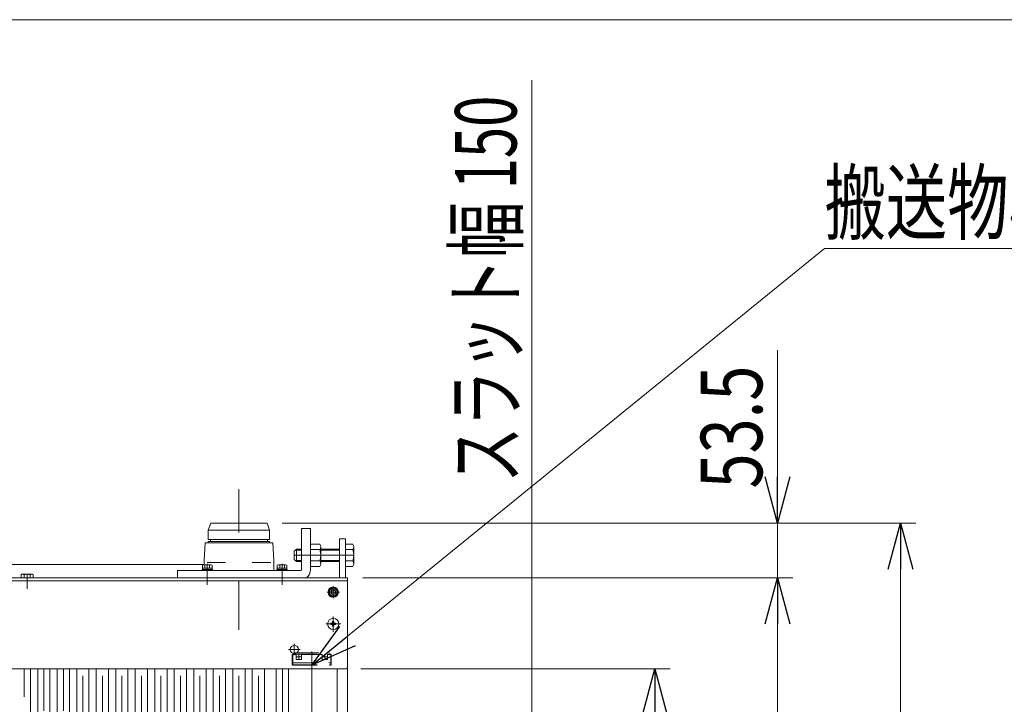
# Model space of a CAD drawing. Units: millimetres. Extents: x -2955 to 2955, y -2027 to 2027.
# Drawn here: x -965 to -3, y 1359 to 2027 of the extents above; entities that cross this region are included whole.
import ezdxf
from ezdxf.enums import TextEntityAlignment as Align

# ---------------------------------------------------------------- set-up
doc = ezdxf.new("R2010")
doc.units = ezdxf.units.MM
doc.header["$LTSCALE"] = 3.75
for name, pattern in [('CENTER', [50.8, 31.75, -6.35, 6.35, -6.35]), ('CENTERX2', [101.6, 63.5, -12.7, 12.7, -12.7]), ('DASHED2', [9.525, 6.35, -3.175])]:
    doc.linetypes.add(name, pattern=pattern)
for name, color, linetype in [('10', 7, 'Continuous'), ('19', 7, 'Continuous'), ('27', 7, 'Continuous'), ('28', 7, 'Continuous'), ('40', 7, 'Continuous'), ('60', 7, 'Continuous'), ('63', 7, 'Continuous'), ('77', 7, 'Continuous'), ('78', 7, 'Continuous'), ('8', 7, 'Continuous'), ('Layer0254', 7, 'Continuous'), ('Layer0255', 7, 'Continuous'), ('ZUWAKU', 7, 'Continuous')]:
    doc.layers.add(name, color=color, linetype=linetype)
doc.styles.add('dcStyle0', font='ＭＳ Ｐゴシック')
doc.dimstyles.new('dc_Rotated', dxfattribs={"dimtxt": 60, "dimasz": 45.000029, "dimexe": 15, "dimexo": 7.5, "dimgap": 15, "dimtad": 3, "dimdec": 3, "dimdsep": 46, "dimtxsty": 'dcStyle0', "dimblk1": 'OPEN30', "dimblk2": 'OPEN30', "dimsah": 1, "dimcen": 0.09, "dimclrd": 2, "dimclre": 2, "dimclrt": 2, "dimadec": 0, "dimazin": 2, "dimtfac": 1, "dimtdec": 4, "dimtmove": 0, "dimatfit": 3, "dimfxl": 1, "dimarcsym": 0})

# ---------------------------------------------------------------- blocks, each defined once
blk = doc.blocks.new('DC_GROUP_W_SLSH_S_270_3_8')
at = {"layer": '28', "color": 7, "linetype": 'Continuous', "lineweight": 13}
for p, q in [((-777.93, 1535.56), (-780.43, 1528.56)), ((-722.93, 1535.56), (-777.93, 1535.56)), ((-722.93, 1535.56), (-720.43, 1528.56)), ((-720.43, 1528.56), (-780.43, 1528.56)), ((-780.43, 1519.56), (-780.43, 1528.56)), ((-720.43, 1519.56), (-780.43, 1519.56)), ((-778.23, 1517.56), (-778.23, 1519.56)), ((-722.63, 1517.56), (-722.63, 1519.56)), ((-720.43, 1519.56), (-720.43, 1528.56)), ((-783.43, 1516.06), (-784.43, 1499.06)), ((-783.43, 1516.06), (-717.43, 1516.06)), ((-720.43, 1517.56), (-780.43, 1517.56)), ((-780.43, 1516.06), (-780.43, 1517.56)), ((-720.43, 1516.06), (-720.43, 1517.56)), ((-717.43, 1516.06), (-716.43, 1499.06)), ((-784.43, 1494.86), (-784.43, 1499.06)), ((-763.43, 1497.06), (-781.53, 1497.06)), ((-719.33, 1497.06), (-737.43, 1497.06)), ((-716.43, 1499.06), (-716.43, 1489.06)), ((-780.64, 1489.06), (-716.43, 1489.06))]:
    blk.add_line(p, q, dxfattribs=at)
blk = doc.blocks.new('DC_GROUP_W_SLSH_S_270_3_5')
at = {"layer": '77', "color": 7, "linetype": 'Continuous', "lineweight": 13}
for p, q in [((-713.98, 1393.06), (-713.98, 1028.06)), ((-701.98, 1393.06), (-701.98, 1028.06))]:
    blk.add_line(p, q, dxfattribs=at)
at = {"layer": '77', "color": 3, "linetype": 'CENTERX2', "lineweight": 13}
blk.add_line((-707.98, 1393.06), (-707.98, 563.06), dxfattribs=at)
blk = doc.blocks.new('DC_GROUP_W_SLSH_S_270_3_53')
at = {"layer": '77', "color": 7, "linetype": 'Continuous', "lineweight": 13}
for p, q in [((-946.94, 1066.34), (-946.94, 1393.06)), ((-934.94, 1393.06), (-934.94, 1066.34))]:
    blk.add_line(p, q, dxfattribs=at)
at = {"layer": '77', "color": 3, "linetype": 'CENTERX2', "lineweight": 13}
blk.add_line((-940.94, 1066.34), (-940.94, 1393.06), dxfattribs=at)
blk = doc.blocks.new('DC_GROUP_W_SLSH_S_270_3_54')
at = {"layer": '77', "color": 3, "linetype": 'CENTERX2', "lineweight": 13}
blk.add_line((-959.99, 1080.2), (-959.99, 1393.06), dxfattribs=at)
at = {"layer": '77', "color": 7, "linetype": 'Continuous', "lineweight": 13}
blk.add_line((-953.99, 1393.06), (-953.99, 1080.2), dxfattribs=at)
blk = doc.blocks.new('DC_GROUP_W_SLSH_S_270_3_55')
at = {"layer": '77', "color": 7, "linetype": 'Continuous', "lineweight": 13}
for p, q in [((-908.84, 1053.06), (-908.84, 1393.06)), ((-896.84, 1393.06), (-896.84, 1053.06))]:
    blk.add_line(p, q, dxfattribs=at)
at = {"layer": '77', "color": 3, "linetype": 'CENTERX2', "lineweight": 13}
blk.add_line((-902.84, 1053.06), (-902.84, 1393.06), dxfattribs=at)
blk = doc.blocks.new('DC_GROUP_W_SLSH_S_270_3_56')
at = {"layer": '77', "color": 7, "linetype": 'Continuous', "lineweight": 13}
for p, q in [((-927.89, 1066.34), (-927.89, 1393.06)), ((-915.89, 1393.06), (-915.89, 1066.34))]:
    blk.add_line(p, q, dxfattribs=at)
at = {"layer": '77', "color": 3, "linetype": 'CENTERX2', "lineweight": 13}
blk.add_line((-921.89, 1066.34), (-921.89, 1393.06), dxfattribs=at)
blk = doc.blocks.new('DC_GROUP_W_SLSH_S_270_3_57')
at = {"layer": '77', "color": 7, "linetype": 'Continuous', "lineweight": 13}
for p, q in [((-737.39, 1053.06), (-737.39, 1393.06)), ((-725.39, 1393.06), (-725.39, 1053.06))]:
    blk.add_line(p, q, dxfattribs=at)
at = {"layer": '77', "color": 3, "linetype": 'CENTERX2', "lineweight": 13}
blk.add_line((-731.39, 1053.06), (-731.39, 1393.06), dxfattribs=at)
blk = doc.blocks.new('DC_GROUP_W_SLSH_S_270_3_58')
at = {"layer": '77', "color": 7, "linetype": 'Continuous', "lineweight": 13}
for p, q in [((-756.44, 1053.06), (-756.44, 1393.06)), ((-744.44, 1393.06), (-744.44, 1053.06))]:
    blk.add_line(p, q, dxfattribs=at)
at = {"layer": '77', "color": 3, "linetype": 'CENTERX2', "lineweight": 13}
blk.add_line((-750.44, 1053.06), (-750.44, 1393.06), dxfattribs=at)
blk = doc.blocks.new('DC_GROUP_W_SLSH_S_270_3_89')
at = {"layer": '77', "color": 7, "linetype": 'Continuous', "lineweight": 13}
for p, q in [((-889.79, 1053.06), (-889.79, 1393.06)), ((-877.79, 1393.06), (-877.79, 1053.06))]:
    blk.add_line(p, q, dxfattribs=at)
at = {"layer": '77', "color": 3, "linetype": 'CENTERX2', "lineweight": 13}
blk.add_line((-883.79, 1053.06), (-883.79, 1393.06), dxfattribs=at)
blk = doc.blocks.new('DC_GROUP_W_SLSH_S_270_3_90')
at = {"layer": '77', "color": 7, "linetype": 'Continuous', "lineweight": 13}
for p, q in [((-870.74, 1053.06), (-870.74, 1393.06)), ((-858.74, 1393.06), (-858.74, 1053.06))]:
    blk.add_line(p, q, dxfattribs=at)
at = {"layer": '77', "color": 3, "linetype": 'CENTERX2', "lineweight": 13}
blk.add_line((-864.74, 1053.06), (-864.74, 1393.06), dxfattribs=at)
blk = doc.blocks.new('DC_GROUP_W_SLSH_S_270_3_91')
at = {"layer": '77', "color": 7, "linetype": 'Continuous', "lineweight": 13}
for p, q in [((-851.69, 1053.06), (-851.69, 1393.06)), ((-839.69, 1393.06), (-839.69, 1053.06))]:
    blk.add_line(p, q, dxfattribs=at)
at = {"layer": '77', "color": 3, "linetype": 'CENTERX2', "lineweight": 13}
blk.add_line((-845.69, 1053.06), (-845.69, 1393.06), dxfattribs=at)
blk = doc.blocks.new('DC_GROUP_W_SLSH_S_270_3_92')
at = {"layer": '77', "color": 7, "linetype": 'Continuous', "lineweight": 13}
for p, q in [((-832.64, 1053.06), (-832.64, 1393.06)), ((-820.64, 1393.06), (-820.64, 1053.06))]:
    blk.add_line(p, q, dxfattribs=at)
at = {"layer": '77', "color": 3, "linetype": 'CENTERX2', "lineweight": 13}
blk.add_line((-826.64, 1053.06), (-826.64, 1393.06), dxfattribs=at)
blk = doc.blocks.new('DC_GROUP_W_SLSH_S_270_3_93')
at = {"layer": '77', "color": 7, "linetype": 'Continuous', "lineweight": 13}
for p, q in [((-813.59, 1053.06), (-813.59, 1393.06)), ((-801.59, 1393.06), (-801.59, 1053.06))]:
    blk.add_line(p, q, dxfattribs=at)
at = {"layer": '77', "color": 3, "linetype": 'CENTERX2', "lineweight": 13}
blk.add_line((-807.59, 1053.06), (-807.59, 1393.06), dxfattribs=at)
blk = doc.blocks.new('DC_GROUP_W_SLSH_S_270_3_94')
at = {"layer": '77', "color": 7, "linetype": 'Continuous', "lineweight": 13}
for p, q in [((-794.54, 1053.06), (-794.54, 1393.06)), ((-782.54, 1393.06), (-782.54, 1053.06))]:
    blk.add_line(p, q, dxfattribs=at)
at = {"layer": '77', "color": 3, "linetype": 'CENTERX2', "lineweight": 13}
blk.add_line((-788.54, 1053.06), (-788.54, 1393.06), dxfattribs=at)
blk = doc.blocks.new('DC_GROUP_W_SLSH_S_270_3_95')
at = {"layer": '77', "color": 7, "linetype": 'Continuous', "lineweight": 13}
for p, q in [((-775.49, 1053.06), (-775.49, 1393.06)), ((-763.49, 1393.06), (-763.49, 1053.06))]:
    blk.add_line(p, q, dxfattribs=at)
at = {"layer": '77', "color": 3, "linetype": 'CENTERX2', "lineweight": 13}
blk.add_line((-769.49, 1053.06), (-769.49, 1393.06), dxfattribs=at)
blk = doc.blocks.new('DC_GROUP_W_SLSH_S_270_3_70')
at = {"layer": '10', "color": 7, "linetype": 'Continuous', "lineweight": 13}
for p, q in [((-963.06, 1485.12), (-963.06, 1482.06)), ((-952.96, 1485.56), (-961.62, 1485.56)), ((-960.17, 1485.12), (-960.17, 1482.06)), ((-954.4, 1485.12), (-954.4, 1482.06)), ((-951.51, 1482.06), (-951.51, 1485.12))]:
    blk.add_line(p, q, dxfattribs=at)
at = {"layer": '10', "color": 3, "linetype": 'CENTERX2', "lineweight": 13}
blk.add_line((-957.29, 1485.56), (-957.29, 1482.06), dxfattribs=at)
at = {"layer": '10', "color": 7, "linetype": 'Continuous', "lineweight": 13}
for centre, radius, start, end in [((-961.62, 1483.01), 2.56, 55.61575, 124.38425), ((-957.29, 1476.01), 9.55, 72.41205, 107.58795), ((-952.96, 1483.01), 2.56, 55.61575, 124.38425)]:
    blk.add_arc(centre, radius, start, end, dxfattribs=at)
blk = doc.blocks.new('DC_GROUP_W_SLSH_S_270_3_66')
at = {"layer": '10', "linetype": 'Continuous'}
blk.add_blockref('DC_GROUP_W_SLSH_S_270_3_70', (0, 0), dxfattribs=at)
blk = doc.blocks.new('DC_GROUP_W_SLSH_S_270_3_86')
at = {"layer": '40', "color": 4, "linetype": 'DASHED2', "lineweight": 13}
for p, q in [((-697.78, 1407.66), (-698.28, 1407.16)), ((-698.28, 1407.16), (-698.28, 1397.16)), ((-698.28, 1407.16), (-694.58, 1407.16)), ((-697.78, 1407.66), (-660.78, 1407.66)), ((-697.78, 1407.66), (-697.78, 1397.16)), ((-696.28, 1408.86), (-662.28, 1408.86)), ((-696.28, 1408.86), (-696.28, 1407.66)), ((-694.58, 1407.66), (-694.58, 1402.46)), ((-689.38, 1407.66), (-689.38, 1402.46)), ((-689.38, 1407.16), (-669.18, 1407.16)), ((-669.18, 1407.66), (-669.18, 1402.46)), ((-663.98, 1407.66), (-663.98, 1402.46)), ((-663.98, 1407.16), (-660.28, 1407.16)), ((-662.28, 1408.86), (-662.28, 1407.66)), ((-660.78, 1407.66), (-660.78, 1397.16)), ((-660.28, 1407.16), (-660.78, 1407.66)), ((-660.28, 1407.16), (-660.28, 1397.16)), ((-698.28, 1399.16), (-660.28, 1399.16)), ((-698.28, 1397.16), (-697.78, 1396.66)), ((-697.78, 1397.16), (-698.03, 1396.91)), ((-697.78, 1397.16), (-660.78, 1397.16)), ((-697.78, 1396.66), (-660.78, 1396.66)), ((-694.58, 1402.46), (-689.38, 1402.46)), ((-669.18, 1402.46), (-663.98, 1402.46)), ((-660.28, 1397.16), (-660.78, 1396.66)), ((-660.78, 1397.16), (-660.53, 1396.91))]:
    blk.add_line(p, q, dxfattribs=at)
at = {"layer": '40', "color": 3, "linetype": 'CENTERX2', "lineweight": 13}
for p, q in [((-694.48, 1405.06), (-689.48, 1405.06)), ((-691.98, 1407.56), (-691.98, 1402.56)), ((-679.28, 1410.2), (-679.28, 1394.59)), ((-669.08, 1405.06), (-664.08, 1405.06)), ((-666.58, 1407.56), (-666.58, 1402.56))]:
    blk.add_line(p, q, dxfattribs=at)
blk = doc.blocks.new('DC_GROUP_W_SLSH_S_270_3_85')
at = {"layer": '40', "linetype": 'Continuous'}
blk.add_blockref('DC_GROUP_W_SLSH_S_270_3_86', (0, 0), dxfattribs=at)
blk = doc.blocks.new('DC_GROUP_W_SLSH_S_270_3_88')
at = {"layer": '40', "color": 3, "linetype": 'CENTERX2', "lineweight": 13}
blk.add_line((-679.29, 554.06), (-679.29, 1394.59), dxfattribs=at)
blk = doc.blocks.new('DC_GROUP_W_SLSH_S_270_3_87')
at = {"layer": '40', "linetype": 'Continuous'}
blk.add_blockref('DC_GROUP_W_SLSH_S_270_3_88', (0, 0), dxfattribs=at)
blk = doc.blocks.new('DC_GROUP_W_SLSH_S_270_3_124')
at = {"layer": '27', "color": 7, "linetype": 'Continuous', "lineweight": 13}
for p, q in [((-694.29, 1510.06), (-696.29, 1508.06)), ((-689.43, 1510.06), (-694.29, 1510.06)), ((-671.28, 1515.03), (-680.43, 1515.03)), ((-680.43, 1515.03), (-680.43, 1493.09)), ((-670.43, 1495.84), (-670.43, 1512.29)), ((-652.11, 1510.06), (-670.43, 1510.06)), ((-639.13, 1515.03), (-646.29, 1515.03)), ((-646.29, 1515.03), (-646.29, 1493.09)), ((-638.29, 1495.84), (-638.29, 1512.29)), ((-696.29, 1508.06), (-696.29, 1500.06)), ((-680.43, 1509.55), (-671.28, 1509.55)), ((-646.29, 1509.55), (-639.13, 1509.55)), ((-696.29, 1500.06), (-694.29, 1498.06)), ((-694.29, 1498.06), (-689.43, 1498.06)), ((-680.43, 1498.58), (-671.28, 1498.58)), ((-680.43, 1493.09), (-671.28, 1493.09)), ((-670.43, 1498.06), (-652.11, 1498.06)), ((-646.29, 1498.58), (-639.13, 1498.58)), ((-646.29, 1493.09), (-639.13, 1493.09))]:
    blk.add_line(p, q, dxfattribs=at)
at = {"layer": '27', "color": 3, "linetype": 'Continuous', "lineweight": 13}
for p, q in [((-694.29, 1510.06), (-694.29, 1498.06)), ((-689.43, 1509.12), (-695.23, 1509.12)), ((-652.11, 1509.12), (-670.43, 1509.12)), ((-695.23, 1499.01), (-689.43, 1499.01)), ((-670.43, 1499.01), (-652.11, 1499.01))]:
    blk.add_line(p, q, dxfattribs=at)
at = {"layer": '27', "color": 3, "linetype": 'CENTERX2', "lineweight": 13}
blk.add_line((-696.29, 1504.06), (-638.29, 1504.06), dxfattribs=at)
at = {"layer": '27', "color": 7, "linetype": 'Continuous', "lineweight": 13}
for centre, radius, start, end in [((-675.29, 1512.29), 4.86, 325.61575, 34.38425), ((-643.14, 1512.29), 4.86, 325.61575, 34.38425), ((-688.58, 1504.06), 18.15, 342.41205, 17.58795), ((-656.44, 1504.06), 18.15, 342.41205, 17.58795), ((-675.29, 1495.84), 4.86, 325.61575, 34.38425), ((-643.14, 1495.84), 4.86, 325.61575, 34.38425)]:
    blk.add_arc(centre, radius, start, end, dxfattribs=at)
blk = doc.blocks.new('DC_GROUP_W_SLSH_S_270_3_125')
at = {"layer": '27', "color": 7, "linetype": 'Continuous', "lineweight": 13}
for p, q in [((-680.43, 1530.06), (-689.43, 1530.06)), ((-689.43, 1530.06), (-689.43, 1490.06)), ((-680.43, 1490.06), (-680.43, 1530.06)), ((-810.43, 1489.06), (-690.43, 1489.06)), ((-810.43, 1482.06), (-810.43, 1489.06))]:
    blk.add_line(p, q, dxfattribs=at)
for radius, start in [(1, 270), (10, 306.8699)]:
    blk.add_arc((-690.43, 1490.06), radius, start, 0, dxfattribs=at)
blk = doc.blocks.new('DC_GROUP_W_SLSH_S_270_3_126')
at = {"layer": '27', "color": 7, "linetype": 'Continuous', "lineweight": 13}
for p, q in [((-785.9, 1491.36), (-785.9, 1494.45)), ((-785.9, 1491.36), (-776.67, 1491.36)), ((-785.89, 1490.06), (-785.89, 1491.36)), ((-784.75, 1494.86), (-777.82, 1494.86)), ((-783.59, 1491.36), (-783.59, 1494.45)), ((-781.29, 1491.36), (-781.63, 1490.06)), ((-780.94, 1491.36), (-781.29, 1490.06)), ((-778.98, 1491.36), (-778.98, 1494.45)), ((-776.69, 1490.06), (-776.69, 1491.36)), ((-776.67, 1491.36), (-776.67, 1494.45)), ((-786.29, 1489.06), (-786.29, 1490.06)), ((-786.29, 1490.06), (-776.29, 1490.06)), ((-786.29, 1489.06), (-776.29, 1489.06)), ((-776.29, 1489.06), (-776.29, 1490.06))]:
    blk.add_line(p, q, dxfattribs=at)
at = {"layer": '27', "color": 3, "linetype": 'CENTER', "lineweight": 13}
blk.add_line((-781.29, 1495.86), (-781.29, 1475.36), dxfattribs=at)
at = {"layer": '27', "color": 7, "linetype": 'Continuous', "lineweight": 13}
for centre, radius, start, end in [((-784.75, 1493.05), 1.81, 50.46302, 129.53698), ((-781.29, 1488.23), 6.63, 69.62529, 110.37471), ((-777.82, 1493.05), 1.81, 50.46302, 129.53698)]:
    blk.add_arc(centre, radius, start, end, dxfattribs=at)
blk = doc.blocks.new('DC_GROUP_W_SLSH_S_270_3_127')
at = {"layer": '27', "color": 7, "linetype": 'Continuous', "lineweight": 13}
for p, q in [((-712.9, 1491.36), (-712.9, 1494.45)), ((-712.9, 1491.36), (-703.67, 1491.36)), ((-712.89, 1490.06), (-712.89, 1491.36)), ((-711.75, 1494.86), (-704.82, 1494.86)), ((-710.59, 1491.36), (-710.59, 1494.45)), ((-708.29, 1491.36), (-708.63, 1490.06)), ((-707.94, 1491.36), (-708.29, 1490.06)), ((-705.98, 1491.36), (-705.98, 1494.45)), ((-703.69, 1490.06), (-703.69, 1491.36)), ((-703.67, 1491.36), (-703.67, 1494.45)), ((-713.29, 1489.06), (-713.29, 1490.06)), ((-713.29, 1490.06), (-703.29, 1490.06)), ((-713.29, 1489.06), (-703.29, 1489.06)), ((-703.29, 1489.06), (-703.29, 1490.06))]:
    blk.add_line(p, q, dxfattribs=at)
at = {"layer": '27', "color": 3, "linetype": 'CENTER', "lineweight": 13}
blk.add_line((-708.29, 1495.86), (-708.29, 1475.36), dxfattribs=at)
at = {"layer": '27', "color": 7, "linetype": 'Continuous', "lineweight": 13}
for centre, radius, start, end in [((-711.75, 1493.05), 1.81, 50.46302, 129.53698), ((-708.29, 1488.23), 6.63, 69.62529, 110.37471), ((-704.82, 1493.05), 1.81, 50.46302, 129.53698)]:
    blk.add_arc(centre, radius, start, end, dxfattribs=at)
blk = doc.blocks.new('DC_GROUP_W_SLSH_S_270_3_123')
at = {"layer": '27', "linetype": 'Continuous'}
for name in ['DC_GROUP_W_SLSH_S_270_3_125', 'DC_GROUP_W_SLSH_S_270_3_124', 'DC_GROUP_W_SLSH_S_270_3_126', 'DC_GROUP_W_SLSH_S_270_3_127']:
    blk.add_blockref(name, (0, 0), dxfattribs=at)
blk = doc.blocks.new('DC_GROUP_W_SLSH_S_270_3_178')
at = {"layer": '19', "color": 7, "linetype": 'Continuous', "lineweight": 13}
blk.add_line((-644.29, 1480.06), (-644.29, 476.06), dxfattribs=at)
blk = doc.blocks.new('DC_GROUP_W_SLSH_S_270_3_177')
at = {"layer": '19', "linetype": 'Continuous'}
blk.add_blockref('DC_GROUP_W_SLSH_S_270_3_178', (0, 0), dxfattribs=at)
blk = doc.blocks.new('DC_GROUP_W_SLSH_S_270_3_224')
at = {"color": 7, "linetype": 'Continuous', "lineweight": 13}
for p, q in [((-652.29, 1482.06), (-652.29, 1520.06)), ((-646.29, 1520.06), (-652.29, 1520.06)), ((-646.29, 1482.06), (-646.29, 1520.06))]:
    blk.add_line(p, q, dxfattribs=at)
at = {"color": 3, "linetype": 'CENTERX2', "lineweight": 13}
for p, q in [((-1729.29, 1471.3), (-1729.29, 1485.26)), ((-1373.29, 1471.3), (-1373.29, 1485.26)), ((-1167.29, 1471.3), (-1167.29, 1485.26)), ((-987.29, 1471.3), (-987.29, 1485.26)), ((-957.29, 1471.3), (-957.29, 1485.26))]:
    blk.add_line(p, q, dxfattribs=at)
blk = doc.blocks.new('DC_GROUP_W_SLSH_S_270_3_238')
at = {"layer": '60', "color": 3, "linetype": 'CENTERX2', "lineweight": 13}
for p, q in [((-696.29, 1406.46), (-696.29, 1417.66)), ((-690.69, 1412.06), (-701.89, 1412.06))]:
    blk.add_line(p, q, dxfattribs=at)
at = {"layer": '60', "color": 7, "linetype": 'Continuous', "lineweight": 13}
blk.add_circle((-696.29, 1412.06), 4, dxfattribs=at)
blk = doc.blocks.new('DC_GROUP_W_SLSH_S_270_3_246')
at = {"layer": '60', "color": 3, "linetype": 'CENTERX2', "lineweight": 13}
for p, q in [((-1864.29, 1406.46), (-1864.29, 1417.66)), ((-1869.89, 1412.06), (-1858.69, 1412.06))]:
    blk.add_line(p, q, dxfattribs=at)
at = {"layer": '60', "color": 7, "linetype": 'Continuous', "lineweight": 13}
blk.add_circle((-1864.29, 1412.06), 4, dxfattribs=at)
blk = doc.blocks.new('DC_GROUP_W_SLSH_S_270_3_240')
at = {"layer": '60', "color": 3, "linetype": 'CENTER', "lineweight": 13}
for p, q in [((-1291.79, 1462.06), (-1291.79, 1474.06)), ((-1297.79, 1468.06), (-1285.79, 1468.06))]:
    blk.add_line(p, q, dxfattribs=at)
at = {"layer": '60', "color": 7, "linetype": 'Continuous', "lineweight": 13}
for p, q in [((-1292.94, 1470.06), (-1294.09, 1468.06)), ((-1294.09, 1468.06), (-1292.94, 1466.06)), ((-1290.63, 1470.06), (-1292.94, 1470.06)), ((-1292.94, 1466.06), (-1290.63, 1466.06)), ((-1289.48, 1468.06), (-1290.63, 1470.06)), ((-1290.63, 1466.06), (-1289.48, 1468.06))]:
    blk.add_line(p, q, dxfattribs=at)
for radius in [5, 4.6, 4.25, 3.75, 2.31]:
    blk.add_circle((-1291.79, 1468.06), radius, dxfattribs=at)
blk = doc.blocks.new('DC_GROUP_W_SLSH_S_270_3_241')
at = {"layer": '60', "color": 3, "linetype": 'CENTERX2', "lineweight": 13}
for p, q in [((-1900.29, 1444.35), (-1900.29, 1429.39)), ((-1907.57, 1437.06), (-1892.62, 1437.06))]:
    blk.add_line(p, q, dxfattribs=at)
at = {"layer": '60', "color": 7, "linetype": 'Continuous', "lineweight": 13}
for p, q in [((-1902.54, 1437.66), (-1901.19, 1437.66)), ((-1902.54, 1436.46), (-1902.54, 1437.66)), ((-1902.54, 1436.46), (-1901.19, 1436.46)), ((-1900.89, 1439.31), (-1899.69, 1439.31)), ((-1900.89, 1437.96), (-1900.89, 1439.31)), ((-1900.89, 1434.81), (-1900.89, 1436.16)), ((-1900.89, 1434.81), (-1899.69, 1434.81)), ((-1899.69, 1437.96), (-1899.69, 1439.31)), ((-1899.69, 1436.16), (-1899.69, 1434.81)), ((-1899.39, 1437.66), (-1898.04, 1437.66)), ((-1899.39, 1436.46), (-1898.04, 1436.46)), ((-1898.04, 1437.66), (-1898.04, 1436.46))]:
    blk.add_line(p, q, dxfattribs=at)
blk.add_circle((-1900.29, 1437.06), 5.5, dxfattribs=at)
for centre, start, end in [((-1901.19, 1437.96), 270, 0), ((-1901.19, 1436.16), 0, 90), ((-1899.39, 1437.96), 180, 270), ((-1899.39, 1436.16), 90, 180)]:
    blk.add_arc(centre, 0.3, start, end, dxfattribs=at)
blk = doc.blocks.new('DC_GROUP_W_SLSH_S_270_3_242')
at = {"layer": '60', "color": 3, "linetype": 'CENTERX2', "lineweight": 13}
for p, q in [((-658.29, 1444.35), (-658.29, 1429.39)), ((-650.99, 1437.06), (-665.4, 1437.06))]:
    blk.add_line(p, q, dxfattribs=at)
at = {"layer": '60', "color": 7, "linetype": 'Continuous', "lineweight": 13}
for p, q in [((-660.54, 1436.46), (-660.54, 1437.66)), ((-660.54, 1437.66), (-659.19, 1437.66)), ((-660.54, 1436.46), (-659.19, 1436.46)), ((-658.89, 1437.96), (-658.89, 1439.31)), ((-658.89, 1439.31), (-657.69, 1439.31)), ((-658.89, 1434.81), (-658.89, 1436.16)), ((-658.89, 1434.81), (-657.69, 1434.81)), ((-657.69, 1437.96), (-657.69, 1439.31)), ((-657.69, 1436.16), (-657.69, 1434.81)), ((-657.39, 1437.66), (-656.04, 1437.66)), ((-657.39, 1436.46), (-656.04, 1436.46)), ((-656.04, 1437.66), (-656.04, 1436.46))]:
    blk.add_line(p, q, dxfattribs=at)
blk.add_circle((-658.29, 1437.06), 5.5, dxfattribs=at)
for centre, start, end in [((-659.19, 1437.96), 270, 0), ((-659.19, 1436.16), 0, 90), ((-657.39, 1437.96), 180, 270), ((-657.39, 1436.16), 90, 180)]:
    blk.add_arc(centre, 0.3, start, end, dxfattribs=at)
blk = doc.blocks.new('DC_GROUP_W_SLSH_S_270_3_243')
at = {"layer": '60', "color": 3, "linetype": 'CENTER', "lineweight": 13}
for p, q in [((-1900.29, 1462.06), (-1900.29, 1474.06)), ((-1906.29, 1468.06), (-1894.29, 1468.06))]:
    blk.add_line(p, q, dxfattribs=at)
at = {"layer": '60', "color": 7, "linetype": 'Continuous', "lineweight": 13}
for p, q in [((-1901.44, 1470.06), (-1902.59, 1468.06)), ((-1902.59, 1468.06), (-1901.44, 1466.06)), ((-1899.13, 1470.06), (-1901.44, 1470.06)), ((-1901.44, 1466.06), (-1899.13, 1466.06)), ((-1897.98, 1468.06), (-1899.13, 1470.06)), ((-1899.13, 1466.06), (-1897.98, 1468.06))]:
    blk.add_line(p, q, dxfattribs=at)
for radius in [5, 4.6, 4.25, 3.75, 2.31]:
    blk.add_circle((-1900.29, 1468.06), radius, dxfattribs=at)
blk = doc.blocks.new('DC_GROUP_W_SLSH_S_270_3_244')
at = {"layer": '60', "color": 3, "linetype": 'CENTER', "lineweight": 13}
for p, q in [((-658.29, 1462.06), (-658.29, 1474.06)), ((-664.29, 1468.06), (-652.29, 1468.06))]:
    blk.add_line(p, q, dxfattribs=at)
at = {"layer": '60', "color": 7, "linetype": 'Continuous', "lineweight": 13}
for p, q in [((-659.44, 1470.06), (-660.59, 1468.06)), ((-660.59, 1468.06), (-659.44, 1466.06)), ((-657.13, 1470.06), (-659.44, 1470.06)), ((-659.44, 1466.06), (-657.13, 1466.06)), ((-655.98, 1468.06), (-657.13, 1470.06)), ((-657.13, 1466.06), (-655.98, 1468.06))]:
    blk.add_line(p, q, dxfattribs=at)
for radius in [5, 4.6, 4.25, 3.75, 2.31]:
    blk.add_circle((-658.29, 1468.06), radius, dxfattribs=at)
blk = doc.blocks.new('DC_GROUP_W_SLSH_S_270_3_245')
at = {"layer": '60', "color": 3, "linetype": 'CENTER', "lineweight": 13}
for p, q in [((-1266.79, 1462.06), (-1266.79, 1474.06)), ((-1272.79, 1468.06), (-1260.79, 1468.06))]:
    blk.add_line(p, q, dxfattribs=at)
at = {"layer": '60', "color": 7, "linetype": 'Continuous', "lineweight": 13}
for p, q in [((-1267.94, 1470.06), (-1269.09, 1468.06)), ((-1269.09, 1468.06), (-1267.94, 1466.06)), ((-1265.63, 1470.06), (-1267.94, 1470.06)), ((-1267.94, 1466.06), (-1265.63, 1466.06)), ((-1264.48, 1468.06), (-1265.63, 1470.06)), ((-1265.63, 1466.06), (-1264.48, 1468.06))]:
    blk.add_line(p, q, dxfattribs=at)
for radius in [5, 4.6, 4.25, 3.75, 2.31]:
    blk.add_circle((-1266.79, 1468.06), radius, dxfattribs=at)
blk = doc.blocks.new('DC_GROUP_W_SLSH_S_270_3_239')
at = {"layer": '60', "color": 7, "linetype": 'Continuous', "lineweight": 13}
for p, q in [((-1914.29, 1395.06), (-1914.29, 1482.06)), ((-644.29, 1482.06), (-1914.29, 1482.06)), ((-644.29, 1395.06), (-644.29, 1482.06)), ((-646.29, 1393.06), (-1912.29, 1393.06))]:
    blk.add_line(p, q, dxfattribs=at)
for centre, start, end in [((-1912.29, 1395.06), 180, 270), ((-646.29, 1395.06), 270, 0)]:
    blk.add_arc(centre, 2, start, end, dxfattribs=at)
at = {"layer": '60', "linetype": 'Continuous'}
for name in ['DC_GROUP_W_SLSH_S_270_3_243', 'DC_GROUP_W_SLSH_S_270_3_240', 'DC_GROUP_W_SLSH_S_270_3_245', 'DC_GROUP_W_SLSH_S_270_3_244', 'DC_GROUP_W_SLSH_S_270_3_241', 'DC_GROUP_W_SLSH_S_270_3_242']:
    blk.add_blockref(name, (0, 0), dxfattribs=at)
blk = doc.blocks.new('DC_GROUP_W_SLSH_S_270_3_237')
at = {"linetype": 'Continuous'}
blk.add_blockref('DC_GROUP_W_SLSH_S_270_3_239', (0, 0), dxfattribs=at)
at = {"layer": '60', "linetype": 'Continuous'}
for name in ['DC_GROUP_W_SLSH_S_270_3_246', 'DC_GROUP_W_SLSH_S_270_3_238']:
    blk.add_blockref(name, (0, 0), dxfattribs=at)
blk = doc.blocks.new('DC_GROUP_W_SLSH_S_270_3_453')
at = {"layer": '78', "color": 7, "linetype": 'Continuous', "lineweight": 13}
for p, q in [((-1279.29, 1479.06), (-644.29, 1479.06)), ((-644.29, 477.06), (-644.29, 1479.07))]:
    blk.add_line(p, q, dxfattribs=at)
blk = doc.blocks.new('DC_GROUP_W_SLSH_S_270_3_104')
at = {"layer": '8', "color": 7, "linetype": 'Continuous', "lineweight": 13}
blk.add_line((-1738.29, 1495.06), (-784.43, 1495.06), dxfattribs=at)
blk = doc.blocks.new('_Open30')
at = {"color": 0, "linetype": 'ByBlock', "lineweight": -2}
for p, q in [((-1, 0.267949), (0, 0)), ((0, 0), (-1, -0.267949)), ((0, 0), (-1, 0))]:
    blk.add_line(p, q, dxfattribs=at)
blk = doc.blocks.new('*D169')
at = {"layer": 'Layer0255', "color": 2, "linetype": 'Continuous', "lineweight": 13}
for p, q in [((-631.29, 1393.06), (-329.29, 1393.06)), ((-344.29, 563.06), (-344.29, 1393.06)), ((-631.29, 563.06), (-329.29, 563.06))]:
    blk.add_line(p, q, dxfattribs=at)
at = {"layer": 'Layer0255', "color": 2, "xscale": 45.00004211422929, "yscale": 44.99984052335464}
for p, rotation in [((-344.29, 1393.06), 90), ((-344.29, 563.06), 270)]:
    blk.add_blockref('_Open30', p, dxfattribs=dict(at, rotation=rotation))
at = {"layer": 'Layer0255', "color": 2, "style": 'dcStyle0', "width": 0.6875}
blk.add_text('830', height=60, rotation=90, dxfattribs=at).set_placement((-359.29, 865), (-359.29, 955), align=Align.FIT)
blk = doc.blocks.new('*D172')
at = {"layer": 'Layer0255', "color": 2, "linetype": 'Continuous', "lineweight": 13}
for p, q in [((-629.29, 1482.06), (-209.29, 1482.06)), ((-224.29, 978.06), (-224.29, 1482.06)), ((-597.12, 978.06), (-209.29, 978.06))]:
    blk.add_line(p, q, dxfattribs=at)
at = {"layer": 'Layer0255', "color": 2, "xscale": 45.00004211422929, "yscale": 44.99984052335464}
for p, rotation in [((-224.29, 1482.06), 90), ((-224.29, 978.06), 270)]:
    blk.add_blockref('_Open30', p, dxfattribs=dict(at, rotation=rotation))
at = {"layer": 'Layer0255', "color": 2, "style": 'dcStyle0', "width": 0.6875}
blk.add_text('504', height=60, rotation=90, dxfattribs=at).set_placement((-239.29, 1172.56), (-239.29, 1262.56), align=Align.FIT)
blk = doc.blocks.new('*D173')
at = {"layer": 'Layer0255', "color": 2, "linetype": 'Continuous', "lineweight": 13}
for p, q in [((-224.29, 1704.21), (-224.29, 1535.56)), ((-708.1, 1535.56), (-209.29, 1535.56)), ((-224.29, 1482.06), (-224.29, 1535.56)), ((-629.29, 1482.06), (-209.29, 1482.06))]:
    blk.add_line(p, q, dxfattribs=at)
at = {"layer": 'Layer0255', "color": 2, "xscale": 45.00004211422929, "yscale": 44.99984052335464, "rotation": 270}
blk.add_blockref('_Open30', (-224.29, 1535.56), dxfattribs=at)
at = {"layer": 'Layer0255', "color": 2, "style": 'dcStyle0', "width": 0.807452}
blk.add_text('53.5', height=60, rotation=90, dxfattribs=at).set_placement((-239.29, 1569.21), (-239.29, 1689.21), align=Align.FIT)
blk = doc.blocks.new('*D174')
at = {"layer": 'Layer0255', "color": 2, "linetype": 'Continuous', "lineweight": 13}
for p, q in [((-708.1, 1535.56), (-89.29, 1535.56)), ((-104.29, 420.56), (-104.29, 1535.56)), ((-708.1, 420.56), (-89.29, 420.56))]:
    blk.add_line(p, q, dxfattribs=at)
at = {"layer": 'Layer0255', "color": 2, "xscale": 45.00004211422929, "yscale": 44.99984052335464}
for p, rotation in [((-104.29, 1535.56), 90), ((-104.29, 420.56), 270)]:
    blk.add_blockref('_Open30', p, dxfattribs=dict(at, rotation=rotation))
at = {"layer": 'Layer0255', "color": 2, "style": 'dcStyle0', "width": 0.6875}
blk.add_text('1115', height=60, rotation=90, dxfattribs=at).set_placement((-119.29, 918.06), (-119.29, 1038.06), align=Align.FIT)
blk = doc.blocks.new('*D191')
at = {"layer": 'Layer0255', "color": 2, "linetype": 'Continuous', "lineweight": 13}
for p, q in [((-464.29, 1967.76), (-464.29, 1053.06)), ((-709.04, 1053.06), (-449.29, 1053.06)), ((-464.29, 903.06), (-464.29, 1053.06)), ((-709.04, 903.06), (-449.29, 903.06)), ((-464.29, 828.06), (-464.29, 903.06))]:
    blk.add_line(p, q, dxfattribs=at)
at = {"layer": 'Layer0255', "color": 2, "xscale": 45.00004211422929, "yscale": 44.99984052335464}
for p, rotation in [((-464.29, 1053.06), 270), ((-464.29, 903.06), 90)]:
    blk.add_blockref('_Open30', p, dxfattribs=dict(at, rotation=rotation))
at = {"layer": 'Layer0255', "color": 2, "style": 'dcStyle0', "width": 0.734247}
blk.add_text('スラット幅 150', height=60, rotation=90, dxfattribs=at).set_placement((-479.29, 1574.76), (-479.29, 1952.76), align=Align.FIT)
blk = doc.blocks.new('DC_GROUP_W_SLSH_S_270_3_255')
at = {"layer": '63', "color": 7, "linetype": 'Continuous', "lineweight": 13}
for p, q in [((-644.29, 476.06), (-644.29, 1480.06)), ((-654.29, 1393.06), (-654.29, 1095.06))]:
    blk.add_line(p, q, dxfattribs=at)
blk = doc.blocks.new('DC_GROUP_W_SLSH_S_270_3_430')
at = {"layer": 'ZUWAKU', "color": 7, "linetype": 'Continuous', "lineweight": 13}
blk.add_line((2955, 2026.92), (-2955, 2026.92), dxfattribs=at)
blk = doc.blocks.new('DC_GROUP_W_SLSH_S_270_3_459')
at = {"layer": 'Layer0254', "color": 2, "linetype": 'Continuous', "lineweight": 13}
for p, q in [((-679.28, 1396.66), (-178.6, 1803.52)), ((-178.6, 1803.52), (301.4, 1803.52))]:
    blk.add_line(p, q, dxfattribs=at)
at = {"layer": 'Layer0254', "color": 2, "xscale": 45.00004211422929, "yscale": 44.99984052335464, "rotation": 219.0972413108798}
blk.add_blockref('_Open30', (-679.28, 1396.66), dxfattribs=at)
at = {"layer": 'Layer0254', "color": 2, "style": 'dcStyle0', "width": 0.707198}
blk.add_text('搬送物検出センサ', height=60, dxfattribs=at).set_placement((-178.6, 1818.52), (301.4, 1818.52), align=Align.FIT)

msp = doc.modelspace()

# ---------------------------------------------------------------- linework, layer by layer
at = {"color": 3, "linetype": 'CENTERX2', "lineweight": 13}
msp.add_line((-750.4301, 383.4178), (-750.4301, 1568.7525), dxfattribs=at)

# ---------------------------------------------------------------- block references
at = {"linetype": 'Continuous'}
for name in ['DC_GROUP_W_SLSH_S_270_3_123', 'DC_GROUP_W_SLSH_S_270_3_224', 'DC_GROUP_W_SLSH_S_270_3_237', 'DC_GROUP_W_SLSH_S_270_3_66', 'DC_GROUP_W_SLSH_S_270_3_177', 'DC_GROUP_W_SLSH_S_270_3_85', 'DC_GROUP_W_SLSH_S_270_3_87']:
    msp.add_blockref(name, (0, 0), dxfattribs=at)
at = {"layer": '28', "linetype": 'Continuous'}
msp.add_blockref('DC_GROUP_W_SLSH_S_270_3_8', (0, 0), dxfattribs=at)
at = {"layer": '63', "linetype": 'Continuous'}
msp.add_blockref('DC_GROUP_W_SLSH_S_270_3_255', (0, 0), dxfattribs=at)
at = {"layer": '77', "linetype": 'Continuous'}
for name in ['DC_GROUP_W_SLSH_S_270_3_54', 'DC_GROUP_W_SLSH_S_270_3_53', 'DC_GROUP_W_SLSH_S_270_3_56', 'DC_GROUP_W_SLSH_S_270_3_55', 'DC_GROUP_W_SLSH_S_270_3_89', 'DC_GROUP_W_SLSH_S_270_3_90', 'DC_GROUP_W_SLSH_S_270_3_91', 'DC_GROUP_W_SLSH_S_270_3_92', 'DC_GROUP_W_SLSH_S_270_3_93', 'DC_GROUP_W_SLSH_S_270_3_94', 'DC_GROUP_W_SLSH_S_270_3_95', 'DC_GROUP_W_SLSH_S_270_3_58', 'DC_GROUP_W_SLSH_S_270_3_57', 'DC_GROUP_W_SLSH_S_270_3_5']:
    msp.add_blockref(name, (0, 0), dxfattribs=at)
at = {"layer": '78', "linetype": 'Continuous'}
msp.add_blockref('DC_GROUP_W_SLSH_S_270_3_453', (0, 0), dxfattribs=at)
at = {"layer": '8', "linetype": 'Continuous'}
msp.add_blockref('DC_GROUP_W_SLSH_S_270_3_104', (0, 0), dxfattribs=at)
at = {"layer": 'Layer0254', "linetype": 'Continuous'}
msp.add_blockref('DC_GROUP_W_SLSH_S_270_3_459', (0, 0), dxfattribs=at)
at = {"layer": 'ZUWAKU', "linetype": 'Continuous'}
msp.add_blockref('DC_GROUP_W_SLSH_S_270_3_430', (0, 0), dxfattribs=at)

# ---------------------------------------------------------------- dimensions: what is measured, and where the dimension line sits
at = {"layer": 'Layer0255', "linetype": 'Continuous', "lineweight": 13}
dim = msp.add_linear_dim(base=(-464.2852, 1053.0633), p1=(-716.5427, 903.0633), p2=(-716.5427, 1053.0633), angle=90, text='スラット幅 <>', dimstyle='dc_Rotated', override={"dimtxt": 60, "dimasz": 45.000029, "dimexe": 15, "dimexo": 7.5, "dimgap": 15, "dimtad": 3, "dimtih": 0, "dimtoh": 0, "dimdec": 2, "dimlfac": 1, "dimzin": 8, "dimtxsty": 'dcStyle0', "dimblk1": 'Open30', "dimblk2": 'Open30', "dimsah": 1, "dimclrd": 2, "dimclre": 2, "dimclrt": 2, "dimazin": 2, "dimtofl": 1, "dimtolj": 0, "dimtzin": 8, "dimarcsym": 1}, dxfattribs=at)
dim.commit()
dim.dimension.update_dxf_attribs({"geometry": '*D191', "text_midpoint": (-464.2852, 1763.7564), "dimtype": 160})
for base, p1, p2, picture, middle in [((-224.2852, 1535.5633), (-636.7852, 1482.0633), (-715.6004, 1535.5633), '*D173', (-224.2852, 1629.213)), ((-104.2852, 1535.5633), (-715.6004, 420.5633), (-715.6004, 1535.5633), '*D174', (-104.2852, 978.0633)), ((-224.2852, 1482.0633), (-604.617, 978.0633), (-636.7852, 1482.0633), '*D172', (-224.2852, 1217.5633)), ((-344.2852, 1393.0633), (-638.7852, 563.0633), (-638.7852, 1393.0633), '*D169', (-344.2852, 910.002))]:
    dim = msp.add_linear_dim(base=base, p1=p1, p2=p2, angle=90, dimstyle='dc_Rotated', override={"dimtxt": 60, "dimasz": 45.000029, "dimexe": 15, "dimexo": 7.5, "dimgap": 15, "dimtad": 3, "dimtih": 0, "dimtoh": 0, "dimdec": 2, "dimlfac": 1, "dimzin": 8, "dimtxsty": 'dcStyle0', "dimblk1": 'Open30', "dimblk2": 'Open30', "dimsah": 1, "dimclrd": 2, "dimclre": 2, "dimclrt": 2, "dimazin": 2, "dimtofl": 1, "dimtolj": 0, "dimtzin": 8, "dimarcsym": 1}, dxfattribs=at)
    dim.commit()
    dim.dimension.update_dxf_attribs({"geometry": picture, "text_midpoint": middle, "dimtype": 160})

doc.saveas('drawing.dxf')
